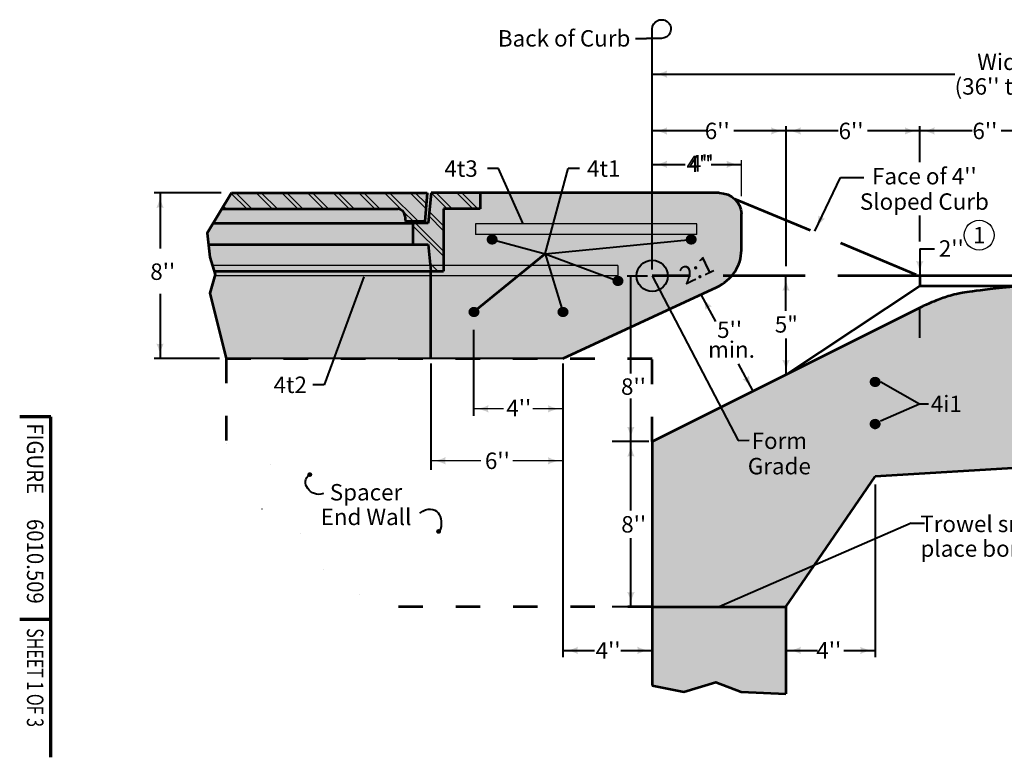
# Model space of a CAD drawing. Units: feet. Extents: x -2137151 to -2126728, y -2138504 to -2136544.
# Drawn here: x -2137151 to -2135833, y -2138504 to -2137516 of the extents above; entities that cross this region are included whole.
import ezdxf
from ezdxf.enums import TextEntityAlignment as Align

# ---------------------------------------------------------------- set-up
doc = ezdxf.new("R2010")
doc.units = ezdxf.units.FT
doc.header["$MEASUREMENT"] = 0
for name, pattern in [('DGN Style 1', [65.904218, 0.109658, -65.79456]), ('DGN Style 3', [153.52064, 109.6576, -43.86304]), ('DGN Style 5', [76.76032, 32.89728, -43.86304])]:
    doc.linetypes.add(name, pattern=pattern)
for name, color, linetype, lineweight in [('dsnCellElements', 7, 'Continuous', 0), ('dsnStdLineDrawingWt4', 7, 'Continuous', 53), ('Level 1', 7, 'Continuous', 0), ('Level 6', 7, 'Continuous', 0)]:
    doc.layers.add(name, color=color, linetype=linetype, lineweight=lineweight)
doc.styles.add('Style-arial', font='arial.shx')
doc.styles.add('Style-font001', font='font001.shx')
doc.styles.add('Style-STANDARD', font='STANDARD.shx')

# ---------------------------------------------------------------- blocks, each defined once
blk = doc.blocks.new('LT_1')
at = {"layer": 'dsnCellElements', "linetype": 'Continuous', "lineweight": 30}
blk.add_hatch(color=140, dxfattribs=at).paths.add_polyline_path([(-20, 5, -0.156), (-20, -5, -0.123106), (0, 0, -0.123106)])
blk = doc.blocks.new('LT_2')
at = {"layer": 'Level 1', "linetype": 'Continuous', "lineweight": 30}
blk.add_hatch(color=140, dxfattribs=at).paths.add_polyline_path([(-20, 5, -0.156), (-20, -5, -0.123106), (0, 0, -0.123106)])
blk = doc.blocks.new('CLB')
at = {"layer": 'Level 1', "color": 140, "linetype": 'Continuous', "lineweight": 40, "extrusion": (0, 0, -1), "flags": 128}
blk.add_lwpolyline([(0, 0), (0, 20, 2.414214), (-12.5, 7.5), (7.5, 7.5)], format="xyb", dxfattribs=at)
blk = doc.blocks.new('LT_6')
at = {"layer": 'Level 1', "linetype": 'Continuous', "lineweight": 30}
blk.add_hatch(color=140, dxfattribs=at).paths.add_polyline_path([(-20, 5, -0.156), (-20, -5, -0.123106), (0, 0, -0.123106)])
blk = doc.blocks.new('LT_11')
at = {"layer": 'dsnCellElements', "linetype": 'Continuous', "lineweight": 30}
blk.add_hatch(color=140, dxfattribs=at).paths.add_polyline_path([(-20, 5, -0.156), (-20, -5, -0.123106), (0, 0, -0.123106)])
blk = doc.blocks.new('ARRWLT')
at = {"layer": 'dsnCellElements', "linetype": 'Continuous', "lineweight": 30}
blk.add_hatch(color=140, dxfattribs=at).paths.add_polyline_path([(0, 0, 0.131786), (31.9, 10), (31.9, 10), (31.9, 3), (86.9, 3), (86.9, -3), (31.9, -3), (31.9, -10), (31.9, -10, 0.131786), (0, 0), (0, 0)], is_closed=False)

msp = doc.modelspace()

# ---------------------------------------------------------------- hatches: boundary and pattern name
at = {"linetype": 'Continuous', "lineweight": 40}
h = msp.add_hatch(color=9, dxfattribs=at)
edge = h.paths.add_edge_path()
edge.add_ellipse((-2136244.4, -2137824.4), major_axis=(59.7, 0), ratio=0.928555, start_angle=296.5651, end_angle=360)
edge.add_line((-2136184.7, -2137824.4), (-2136184.7, -2137775.5))
edge.add_ellipse((-2136214.6, -2137775.5), major_axis=(-29.9, 0), ratio=0.928555, start_angle=180, end_angle=270)
edge.add_line((-2136214.6, -2137747.8), (-2136867.7, -2137747.8))
edge.add_line((-2136867.7, -2137747.8), (-2136900, -2137801.6))
edge.add_line((-2136900, -2137801.6), (-2136896.5, -2137833.7))
edge.add_line((-2136896.5, -2137833.7), (-2136889.6, -2137857.2))
edge.add_line((-2136889.6, -2137857.2), (-2136896.5, -2137881.8))
edge.add_line((-2136896.5, -2137881.8), (-2136874.6, -2137969.5))
edge.add_line((-2136874.6, -2137969.5), (-2136423.6, -2137969.5))
edge.add_line((-2136423.6, -2137969.5), (-2136217.7, -2137874))
at = {"layer": 'Level 1', "linetype": 'Continuous', "lineweight": 53}
h = msp.add_hatch(color=7, dxfattribs=at)
edge = h.paths.add_edge_path()
edge.add_ellipse((-2136518.5, -2137810.1), major_axis=(7.46, 0), ratio=0.928555, start_angle=0, end_angle=360)
h = msp.add_hatch(color=7, dxfattribs=at)
edge = h.paths.add_edge_path()
edge.add_ellipse((-2136251.9, -2137810.1), major_axis=(7.46, 0), ratio=0.928555, start_angle=0, end_angle=360)
h = msp.add_hatch(color=7, dxfattribs=at)
edge = h.paths.add_edge_path()
edge.add_ellipse((-2136350, -2137865.6), major_axis=(7.46, 0), ratio=0.928555, start_angle=0, end_angle=360)
at = {"layer": 'Level 1', "linetype": 'Continuous', "lineweight": 0}
h = msp.add_hatch(color=9, dxfattribs=at)
edge = h.paths.add_edge_path()
edge.add_spline(control_points=[(-2135814.3, -2137872.7), (-2135875.6, -2137879.1), (-2135899.7, -2137883.4), (-2135916.4, -2137888.9), (-2135928.6, -2137893.7), (-2135941.8, -2137899.5)], knot_values=[0, 0, 0, 0, 0.333333, 0.666667, 1, 1, 1, 1], degree=3, periodic=0)
edge.add_line((-2135941.8, -2137899.5), (-2136304.1, -2138080.6))
edge.add_line((-2136304.1, -2138080.6), (-2136304.1, -2138302.2))
edge.add_line((-2136304.1, -2138302.2), (-2136125, -2138302.2))
edge.add_line((-2136125, -2138302.2), (-2136005.5, -2138127.6))
edge.add_line((-2136005.5, -2138127.6), (-2135229.3, -2138080.6))
edge.add_line((-2135229.3, -2138080.6), (-2135229.3, -2137872.7))
edge.add_line((-2135229.3, -2137872.7), (-2135381.7, -2137872.7))
edge.add_line((-2135381.7, -2137872.7), (-2135587.6, -2137872.7))
edge.add_line((-2135587.6, -2137872.7), (-2135814.3, -2137872.7))
at = {"layer": 'Level 1', "linetype": 'Continuous', "lineweight": 53}
h = msp.add_hatch(color=7, dxfattribs=at)
edge = h.paths.add_edge_path()
edge.add_ellipse((-2136542.8, -2137907.2), major_axis=(7.46, 0), ratio=0.928555, start_angle=0, end_angle=360)
h = msp.add_hatch(color=7, dxfattribs=at)
edge = h.paths.add_edge_path()
edge.add_ellipse((-2136423.6, -2137907.2), major_axis=(7.46, 0), ratio=0.928555, start_angle=0, end_angle=360)
h = msp.add_hatch(color=7, dxfattribs=at)
edge = h.paths.add_edge_path()
edge.add_ellipse((-2136005.6, -2138000.9), major_axis=(7.46, 0), ratio=0.928555, start_angle=0, end_angle=360)
h = msp.add_hatch(color=7, dxfattribs=at)
edge = h.paths.add_edge_path()
edge.add_ellipse((-2136005.6, -2138057.2), major_axis=(7.46, 0), ratio=0.928555, start_angle=0, end_angle=360)
h = msp.add_hatch(color=140, dxfattribs=at)
edge = h.paths.add_edge_path()
edge.add_ellipse((-2136762.7, -2138125), major_axis=(3.36, 0), ratio=0.928555, start_angle=0, end_angle=360)
h = msp.add_hatch(color=140, dxfattribs=at)
edge = h.paths.add_edge_path()
edge.add_ellipse((-2136590.2, -2138201.1), major_axis=(3.36, 0), ratio=0.928555, start_angle=0, end_angle=360)
at = {"layer": 'Level 1', "linetype": 'Continuous', "lineweight": 40}
msp.add_hatch(color=253, dxfattribs=at).paths.add_polyline_path([(-2136125, -2138418.8), (-2136185.2, -2138415.9), (-2136219, -2138403.1), (-2136262, -2138415.9), (-2136304.1, -2138407.4), (-2136304.1, -2138302.2), (-2136125, -2138302.2), (-2136125, -2138302.5), (-2136125, -2138323.1)])

# ---------------------------------------------------------------- linework, layer by layer
at = {"layer": 'dsnStdLineDrawingWt4', "color": 7, "linetype": 'DGN Style 5', "lineweight": 53}
for p, q in [((-2136874.6, -2137969.5), (-2136874.6, -2138083.2)), ((-2136874.6, -2137969.5), (-2136304.1, -2137969.5)), ((-2136304.1, -2138080.6), (-2136304.1, -2137969.5)), ((-2136304.1, -2138302.2), (-2136687.8, -2138302.2))]:
    msp.add_line(p, q, dxfattribs=at)
at = {"layer": 'Level 1', "color": 140, "linetype": 'Continuous', "lineweight": 40}
for p, q in [((-2136326.6, -2137540.7), (-2136311.6, -2137540.7)), ((-2136326.6, -2137540.7), (-2136311.6, -2137540.7)), ((-2136304.1, -2137850.5), (-2136304.1, -2137548.2)), ((-2136304.1, -2137588.6), (-2135899.1, -2137588.6)), ((-2136232.3, -2137664.7), (-2136304.1, -2137664.7)), ((-2136234.1, -2137664.7), (-2136304.1, -2137664.7)), ((-2136125, -2137664.7), (-2136195, -2137664.7)), ((-2136125.1, -2137658.1), (-2136125.1, -2137845.7)), ((-2136055, -2137664.7), (-2136125, -2137664.7)), ((-2135945.9, -2137664.7), (-2136015.9, -2137664.7)), ((-2135945.9, -2137706.6), (-2135945.9, -2137658.1)), ((-2135875.9, -2137664.7), (-2135945.9, -2137664.7)), ((-2135766.7, -2137664.7), (-2135836.7, -2137664.7)), ((-2136509.8, -2137715.1), (-2136524.8, -2137715.1)), ((-2136476.8, -2137789.2), (-2136509.8, -2137715.1)), ((-2136447.7, -2137829.2), (-2136416.5, -2137715.1)), ((-2136401.6, -2137715.1), (-2136416.5, -2137715.1)), ((-2136304.1, -2137709.5), (-2136259.9, -2137709.5)), ((-2136304.1, -2137709.5), (-2136259.9, -2137709.5)), ((-2136225.1, -2137709.5), (-2136184.7, -2137709.5)), ((-2136086.5, -2137798.8), (-2136051.9, -2137727.2)), ((-2136051.9, -2137727.2), (-2136020.7, -2137727.2)), ((-2136881.3, -2137747.8), (-2136971.1, -2137747.8)), ((-2136963.2, -2137747.8), (-2136963.2, -2137822.2)), ((-2135945.9, -2137813), (-2135945.9, -2137778.1)), ((-2136518.5, -2137810.1), (-2136447.7, -2137829.2)), ((-2136447.7, -2137829.2), (-2136251.9, -2137810.1)), ((-2135945.9, -2137822.8), (-2135926.3, -2137822.8)), ((-2135945.9, -2137822.8), (-2135945.9, -2137858.9)), ((-2136447.7, -2137829.2), (-2136350, -2137865.6)), ((-2136447.7, -2137829.2), (-2136423.6, -2137907.2)), ((-2136690.4, -2137860.3), (-2136743.6, -2138004.7)), ((-2136337.8, -2137858.9), (-2136310.6, -2137858.9)), ((-2136332.8, -2137989.4), (-2136332.8, -2137859.2)), ((-2136125, -2137905.7), (-2136125, -2137858.9)), ((-2136963.2, -2137883), (-2136963.2, -2137969.5)), ((-2136219.1, -2137919.9), (-2136238.2, -2137884.5)), ((-2135945.9, -2137942), (-2135945.9, -2137900.4)), ((-2136543.3, -2137931), (-2136543.3, -2138046.4)), ((-2136124.9, -2137991.3), (-2136124.9, -2137942.6)), ((-2136883.8, -2137969.5), (-2136971.1, -2137969.5)), ((-2136600.7, -2137976.2), (-2136600.7, -2138118.7)), ((-2136423.6, -2137976.2), (-2136423.6, -2138369.4)), ((-2136169.3, -2138012.4), (-2136188.6, -2137976.6)), ((-2136423.6, -2137985.2), (-2136423.6, -2138369.2)), ((-2136743.6, -2138004.7), (-2136758.6, -2138004.7)), ((-2135998.1, -2138000.9), (-2135946.3, -2138030.3)), ((-2136332.8, -2138081), (-2136332.8, -2138023)), ((-2136543.3, -2138036.6), (-2136543.3, -2138036.9)), ((-2136308.7, -2138080.6), (-2136357.7, -2138080.6)), ((-2136332.6, -2138172.9), (-2136332.6, -2138080.9)), ((-2136189.2, -2138079.1), (-2136174.5, -2138079)), ((-2136005.6, -2138138.3), (-2136005.6, -2138369.4)), ((-2135957.5, -2138190.2), (-2135939.6, -2138190.2)), ((-2136332.6, -2138302.2), (-2136332.6, -2138210.2)), ((-2136311.6, -2138302.2), (-2136357.7, -2138302.2)), ((-2136423.6, -2138360.5), (-2136381.6, -2138360.5)), ((-2136346.1, -2138360.5), (-2136304.1, -2138360.5)), ((-2136125, -2138360.5), (-2136083, -2138360.5)), ((-2136047.6, -2138360.5), (-2136005.6, -2138360.5))]:
    msp.add_line(p, q, dxfattribs=at)
at = {"layer": 'Level 1', "color": 140, "linetype": 'Continuous', "lineweight": 30}
for p, q in [((-2136184.7, -2137752.2), (-2136184.7, -2137704)), ((-2136503.3, -2138036.9), (-2136543.3, -2138036.9)), ((-2136423.9, -2138036.9), (-2136463.9, -2138036.9)), ((-2136533.7, -2138106.5), (-2136600.7, -2138106.5)), ((-2136423.9, -2138106.5), (-2136490.9, -2138106.5))]:
    msp.add_line(p, q, dxfattribs=at)
at = {"layer": 'Level 1', "color": 7, "linetype": 'Continuous', "lineweight": 30}
for p, q in [((-2136868.1, -2137748.3), (-2136847.2, -2137769.1)), ((-2136861.9, -2137747.8), (-2136840.5, -2137769.1)), ((-2136834.3, -2137747.8), (-2136812.9, -2137769.1)), ((-2136827.6, -2137747.8), (-2136806.1, -2137769.1)), ((-2136800, -2137747.8), (-2136778.5, -2137769.1)), ((-2136793.2, -2137747.8), (-2136771.8, -2137769.1)), ((-2136765.6, -2137747.8), (-2136744.2, -2137769.1)), ((-2136758.9, -2137747.8), (-2136737.4, -2137769.1)), ((-2136731.3, -2137747.8), (-2136709.8, -2137769.1)), ((-2136724.5, -2137747.8), (-2136703.1, -2137769.1)), ((-2136696.9, -2137747.8), (-2136675.5, -2137769.1)), ((-2136690.2, -2137747.8), (-2136668.7, -2137769.1)), ((-2136662.6, -2137747.8), (-2136639.7, -2137770.5)), ((-2136655.8, -2137747.8), (-2136617.2, -2137786.2)), ((-2136628.3, -2137747.8), (-2136607.2, -2137768.7)), ((-2136621.5, -2137747.8), (-2136606.6, -2137762.5)), ((-2136600, -2137747.8), (-2136578.6, -2137769.1)), ((-2136593.3, -2137747.8), (-2136571.8, -2137769.1)), ((-2136565.7, -2137747.8), (-2136544.2, -2137769.1)), ((-2136558.9, -2137747.8), (-2136537.5, -2137769.1)), ((-2136878.4, -2137765.5), (-2136874.8, -2137769.1)), ((-2136636.6, -2137773.6), (-2136624, -2137786.2)), ((-2136603.4, -2137778.6), (-2136583.5, -2137798.4)), ((-2136602.8, -2137772.5), (-2136583.5, -2137791.6)), ((-2136624.7, -2137791.6), (-2136583.5, -2137832.5)), ((-2136621.3, -2137788.2), (-2136583.5, -2137825.8)), ((-2136244.4, -2137789.3), (-2136540.7, -2137789.3)), ((-2136540.7, -2137789.3), (-2136540.7, -2137803.2)), ((-2136244.4, -2137803.2), (-2136244.4, -2137789.3)), ((-2136244.4, -2137803.2), (-2136540.7, -2137803.2)), ((-2136350, -2137844.8), (-2136893.3, -2137844.8)), ((-2136601.8, -2137841.7), (-2136591.2, -2137852.3)), ((-2136601.1, -2137849.2), (-2136597.9, -2137852.3)), ((-2136350, -2137844.8), (-2136350, -2137858.7)), ((-2136350, -2137858.7), (-2136890, -2137858.7))]:
    msp.add_line(p, q, dxfattribs=at)
at = {"layer": 'Level 1', "color": 7, "linetype": 'Continuous', "lineweight": 53}
for p, q in [((-2136867.7, -2137747.8), (-2136605.3, -2137747.8)), ((-2136605.3, -2137747.8), (-2136608.7, -2137786.2)), ((-2136600.3, -2137747.8), (-2136604.3, -2137788.2)), ((-2136534.7, -2137747.8), (-2136600.3, -2137747.8)), ((-2136534.7, -2137747.8), (-2136534.7, -2137769.1)), ((-2136214.6, -2137747.8), (-2136534.7, -2137747.8)), ((-2136880.5, -2137769.1), (-2136644.8, -2137769.1)), ((-2136534.7, -2137769.1), (-2136583.5, -2137769.1)), ((-2136583.5, -2137769.1), (-2136583.5, -2137852.3)), ((-2136635.2, -2137777.9), (-2136634.5, -2137786.2)), ((-2136184.7, -2137824.4), (-2136184.7, -2137775.5)), ((-2136184.7, -2137824.4), (-2136184.7, -2137775.5)), ((-2136892, -2137788.2), (-2136624.7, -2137788.2)), ((-2136608.7, -2137786.2), (-2136634.5, -2137786.2)), ((-2136604.3, -2137788.2), (-2136624.7, -2137788.2)), ((-2136624.7, -2137788.2), (-2136624.7, -2137816.6)), ((-2136898.4, -2137816.6), (-2136614.8, -2137816.6)), ((-2136624.7, -2137816.6), (-2136604.3, -2137816.6)), ((-2136604.3, -2137816.6), (-2136600.7, -2137852.3)), ((-2136891, -2137852.3), (-2136583.5, -2137852.3)), ((-2136600.7, -2137969.5), (-2136600.7, -2137852.3)), ((-2135229.3, -2137858.9), (-2135945.9, -2137858.9)), ((-2135945.9, -2137858.9), (-2135945.9, -2137872.7)), ((-2136423.6, -2137969.5), (-2136217.7, -2137874)), ((-2136423.6, -2137969.5), (-2136217.7, -2137874)), ((-2135945.9, -2137872.7), (-2136124.9, -2137991.3)), ((-2135381.7, -2137872.7), (-2135945.9, -2137872.7)), ((-2136304.1, -2138080.6), (-2135941.8, -2137899.5)), ((-2136304.1, -2138080.6), (-2136304.1, -2138302.2)), ((-2135229.3, -2138080.6), (-2136005.5, -2138127.6)), ((-2136125, -2138302.2), (-2136005.5, -2138127.6)), ((-2136304.1, -2138302.2), (-2136304.1, -2138407.4)), ((-2136304.1, -2138302.2), (-2136125, -2138302.2)), ((-2136125, -2138302.2), (-2136125, -2138418.8))]:
    msp.add_line(p, q, dxfattribs=at)
at = {"layer": 'Level 1', "color": 7, "linetype": 'Continuous', "lineweight": 40}
for p, q in [((-2136304.1, -2137747.7), (-2136304.1, -2137747.7)), ((-2135946, -2137914.1), (-2135945.8, -2137914.1)), ((-2136605.3, -2137969.5), (-2136874.6, -2137969.5)), ((-2136423.6, -2137969.5), (-2136605.3, -2137969.5)), ((-2136423.9, -2138036.6), (-2136423.9, -2138036.9))]:
    msp.add_line(p, q, dxfattribs=at)
at = {"layer": 'Level 1', "color": 140, "linetype": 'Continuous', "lineweight": 53}
msp.add_line((-2136447.7, -2137829.2), (-2136542.8, -2137907.2), dxfattribs=at)
at = {"layer": 'Level 1', "color": 7, "linetype": 'DGN Style 3', "lineweight": 53}
msp.add_line((-2135945.9, -2137858.9), (-2136304.1, -2137858.9), dxfattribs=at)
at = {"layer": 'Level 1', "color": 140, "lineweight": 40}
for p, q in [((-2136304.1, -2137858.9), (-2136189.2, -2138079.1)), ((-2135957.5, -2138190.2), (-2136214.6, -2138302.2))]:
    msp.add_line(p, q, dxfattribs=at)
at = {"layer": 'Level 1', "color": 7, "linetype": 'Continuous', "lineweight": 70}
for p, q in [((-2137109.6, -2138047.6), (-2137151.1, -2138047.6)), ((-2137109.6, -2138309.6), (-2137109.6, -2138047.6)), ((-2137109.6, -2138503.6), (-2137109.6, -2138309.6)), ((-2137109.6, -2138318.9), (-2137151.1, -2138318.9))]:
    msp.add_line(p, q, dxfattribs=at)
at = {"layer": 'Level 1', "color": 7, "lineweight": 40}
msp.add_line((-2136005.6, -2138064.2), (-2136005.8, -2138064.2), dxfattribs=at)
at = {"layer": 'Level 1', "color": 7, "linetype": 'Continuous', "lineweight": 53, "flags": 128}
for points in [[(-2136867.7, -2137747.8), (-2136900, -2137801.6), (-2136896.5, -2137833.7), (-2136889.6, -2137857.2), (-2136896.5, -2137881.8), (-2136874.6, -2137969.5)], [(-2136304.1, -2138407.4), (-2136262, -2138415.9), (-2136219, -2138403.1), (-2136185.2, -2138415.9), (-2136125, -2138418.8)]]:
    msp.add_lwpolyline(points, dxfattribs=at)
at = {"layer": 'Level 1', "color": 7, "linetype": 'DGN Style 3', "lineweight": 53, "flags": 128}
msp.add_lwpolyline([(-2136193.9, -2137755.5), (-2135945.9, -2137858.9), (-2135945.9, -2137858.9)], dxfattribs=at)
at = {"layer": 'Level 1', "color": 140, "linetype": 'Continuous', "lineweight": 40, "flags": 128}
msp.add_lwpolyline([(-2135998.6, -2138053.1), (-2135946.3, -2138030.3), (-2135934.3, -2138030.3)], dxfattribs=at)
at = {"layer": 'Level 1', "color": 140, "linetype": 'Continuous', "lineweight": 40}
msp.add_circle((-2136304.1, -2137858.9), 20.9, dxfattribs=at)
at = {"layer": 'Level 1', "color": 7, "linetype": 'Continuous', "lineweight": 53, "extrusion": (0, 0, -1)}
msp.add_ellipse((-2136214.6, -2137775.5), major_axis=(29.9, 0), ratio=0.928555, start_param=4.712389, end_param=6.283185, dxfattribs=at)
msp.add_ellipse((-2136214.6, -2137775.5), major_axis=(29.9, 0), ratio=0.928555, start_param=4.712389, end_param=6.283185, dxfattribs=at)
at = {"layer": 'Level 1', "color": 7, "linetype": 'Continuous', "lineweight": 53}
for centre, major_axis, ratio, start_param, end_param in [((-2136644.8, -2137778.7), (9.65, 0), 0.994854, 0.087266, 1.570796), ((-2136244.4, -2137824.4), (59.7, 0), 0.928555, 5.176037, 6.283185), ((-2136244.4, -2137824.4), (59.7, 0), 0.928555, 5.176037, 6.283185)]:
    msp.add_ellipse(centre, major_axis=major_axis, ratio=ratio, start_param=start_param, end_param=end_param, dxfattribs=at)
at = {"layer": 'Level 1', "color": 7, "linetype": 'Continuous', "lineweight": 0}
msp.add_open_spline([(-2135814.3, -2137872.7), (-2135875.6, -2137879.1), (-2135899.7, -2137883.4), (-2135916.4, -2137888.9), (-2135928.6, -2137893.7), (-2135941.8, -2137899.5), (-2136062.6, -2137959.9), (-2136183.4, -2138020.3), (-2136304.1, -2138080.6), (-2136304.1, -2138154.5), (-2136304.1, -2138228.4), (-2136304.1, -2138302.2), (-2136244.4, -2138302.2), (-2136184.7, -2138302.2), (-2136125, -2138302.2), (-2136085.2, -2138244), (-2136045.3, -2138185.8), (-2136005.5, -2138127.6), (-2135746.8, -2138111.9), (-2135488, -2138096.3), (-2135229.3, -2138080.6), (-2135229.3, -2138011.3), (-2135229.3, -2137942), (-2135229.3, -2137872.7), (-2135280.1, -2137872.7), (-2135330.9, -2137872.7), (-2135381.7, -2137872.7), (-2135450.3, -2137872.7), (-2135519, -2137872.7), (-2135587.6, -2137872.7), (-2135663.2, -2137872.7), (-2135738.7, -2137872.7), (-2135814.3, -2137872.7)], degree=3, knots=[0, 0, 0, 0, 0.037037, 0.074074, 0.111111, 0.111111, 0.111111, 0.222222, 0.222222, 0.222222, 0.333333, 0.333333, 0.333333, 0.444444, 0.444444, 0.444444, 0.555556, 0.555556, 0.555556, 0.666667, 0.666667, 0.666667, 0.777778, 0.777778, 0.777778, 0.833333, 0.833333, 0.833333, 0.888889, 0.888889, 0.888889, 1, 1, 1, 1], dxfattribs=at)
at = {"layer": 'Level 1', "color": 7, "linetype": 'Continuous', "lineweight": 53}
msp.add_open_spline([(-2135814.3, -2137872.7), (-2135875.6, -2137879.1), (-2135899.7, -2137883.4), (-2135916.4, -2137888.9), (-2135928.6, -2137893.7), (-2135941.8, -2137899.5)], degree=3, dxfattribs=at)
at = {"layer": 'Level 1', "color": 7, "linetype": 'DGN Style 1', "lineweight": 40}
msp.add_open_spline([(-2136874.6, -2138083.2), (-2136856.7, -2138090.6), (-2136838.7, -2138098.1), (-2136820.8, -2138105.5), (-2136801.7, -2138113.5), (-2136841.8, -2138152.4), (-2136831.5, -2138166.8), (-2136821.8, -2138180.2), (-2136788.9, -2138178.9), (-2136779, -2138192), (-2136769.7, -2138204.4), (-2136777.2, -2138233.5), (-2136765.4, -2138245.5), (-2136752.2, -2138259), (-2136715.2, -2138245.3), (-2136706.2, -2138263.9), (-2136700.1, -2138276.7), (-2136693.9, -2138289.5), (-2136687.8, -2138302.2)], degree=3, knots=[0, 0, 0, 0, 0.172284, 0.172284, 0.172284, 0.355962, 0.355962, 0.355962, 0.527977, 0.527977, 0.527977, 0.690974, 0.690974, 0.690974, 0.874331, 0.874331, 0.874331, 1, 1, 1, 1], dxfattribs=at)
at = {"layer": 'Level 1', "color": 140, "linetype": 'Continuous', "lineweight": 40}
for points in [[(-2136744.5, -2138150.2), (-2136761.5, -2138157.1), (-2136777.2, -2138134.4), (-2136762.7, -2138125)], [(-2136615.4, -2138176.6), (-2136593.4, -2138160.3), (-2136580.9, -2138183.5), (-2136589, -2138201.1)]]:
    msp.add_open_spline(points, degree=3, dxfattribs=at)
at = {"layer": 'Level 1', "color": 7, "linetype": 'Continuous', "lineweight": 40}
for points in [[(-2136304.1, -2137747.7), (-2136304.1, -2137747.7), (-2136304.1, -2137747.7)], [(-2136690.4, -2137860.4), (-2136690.4, -2137860.3), (-2136690.5, -2137860.4)], [(-2136246.3, -2137887.6), (-2136246.3, -2137887.7), (-2136246.3, -2137887.6)], [(-2135998.5, -2138053.1), (-2135998.6, -2138053.1), (-2135998.5, -2138053.1)]]:
    msp.add_solid(points, dxfattribs=at)
at = {"layer": 'Level 1', "color": 7, "linetype": 'Continuous', "lineweight": 40, "extrusion": (0, 0, -1)}
for points in [[(2136427.8, -2137912.7), (2136427.7, -2137912.6), (2136427.8, -2137912.7)], [(2135945.9, -2137914.2), (2135945.9, -2137914.1), (2135945.8, -2137914.2)], [(2135998, -2138001), (2135998.1, -2138000.9), (2135998, -2138001)], [(2136005.7, -2138247.3), (2136005.6, -2138247.3), (2136005.7, -2138247.3)]]:
    msp.add_solid(points, dxfattribs=at)
at = {"layer": 'Level 1', "color": 7, "lineweight": 40, "extrusion": (0, 0, -1)}
for points in [[(2136304.1, -2137914.2), (2136304.1, -2137914.1), (2136304.1, -2137914.2)], [(2136304.1, -2137914.2), (2136304.1, -2137914.1), (2136304.1, -2137914.2)], [(2136005.7, -2138064.3), (2136005.7, -2138064.2), (2136005.7, -2138064.3)]]:
    msp.add_solid(points, dxfattribs=at)
at = {"layer": 'Level 1', "color": 140, "linetype": 'Continuous', "lineweight": 30}
msp.add_solid([(-2136543.2, -2138036.9), (-2136543.3, -2138036.9), (-2136543.2, -2138036.8)], dxfattribs=at)
at = {"layer": 'Level 1', "color": 7, "linetype": 'Continuous', "lineweight": 30, "extrusion": (0, 0, -1)}
msp.add_solid([(2136423.9, -2138036.8), (2136423.9, -2138036.9), (2136423.9, -2138036.9)], dxfattribs=at)
at = {"layer": 'Level 6', "color": 6, "linetype": 'Continuous', "lineweight": 30}
msp.add_circle((-2135866.3, -2137804.3), 20, dxfattribs=at)

# ---------------------------------------------------------------- block references
at = {"layer": 'dsnCellElements', "color": 140, "linetype": 'Continuous', "lineweight": 30}
for name, p, rotation in [('LT_1', (-2136304.1, -2137588.6), 180), ('LT_1', (-2136304.1, -2137588.6), 180), ('LT_1', (-2136304.1, -2137664.7), 180), ('LT_1', (-2136304.1, -2137664.7), 180), ('LT_1', (-2136125, -2137664.7), 180), ('LT_1', (-2135945.9, -2137664.7), 180), ('LT_1', (-2136304.1, -2137709.5), 180), ('LT_1', (-2136304.1, -2137709.5), 180), ('LT_1', (-2136963.2, -2137747.8), 90), ('LT_1', (-2136511.3, -2137812.1), 164.7672718228074), ('LT_1', (-2136259.3, -2137810.9), 5.636055353040003), ('ARRWLT', (-2136289.5, -2137890.7), 24.43576349343159), ('LT_1', (-2135945.9, -2137858.9), 270), ('LT_11', (-2136357, -2137863), 340.0610589041423), ('LT_1', (-2136332.8, -2137859.2), 90), ('LT_1', (-2136125, -2137858.8), 90), ('LT_1', (-2136537.2, -2137902.6), 219.3926152448172), ('LT_1', (-2136425.6, -2137900.5), 287.9560262998355), ('LT_1', (-2135945.9, -2137900.4), 90), ('LT_1', (-2136963.2, -2137969.5), 270), ('LT_1', (-2136124.9, -2137991.3), 270), ('LT_1', (-2136543.3, -2138036.9), 180), ('LT_1', (-2136332.8, -2138081), 270), ('LT_1', (-2136332.6, -2138080.9), 90), ('LT_1', (-2136600.7, -2138106.5), 180), ('LT_1', (-2136332.6, -2138302.2), 270), ('LT_1', (-2136423.6, -2138360.5), 180), ('LT_1', (-2136125, -2138360.5), 180)]:
    msp.add_blockref(name, p, dxfattribs=dict(at, rotation=rotation))
for p in [(-2136125, -2137664.7), (-2135945.9, -2137664.7), (-2136184.7, -2137709.5), (-2136423.9, -2138036.9), (-2136423.9, -2138106.5), (-2136304.1, -2138360.5), (-2136005.6, -2138360.5)]:
    msp.add_blockref('LT_1', p, dxfattribs=at)
at = {"layer": 'dsnCellElements', "color": 140, "linetype": 'Continuous', "lineweight": 30, "extrusion": (0, 0, -1), "rotation": 336.4075652790896}
msp.add_blockref('LT_1', (2136214.6, -2138302.2), dxfattribs=at)
at = {"layer": 'Level 1', "color": 140, "linetype": 'Continuous', "lineweight": 40}
msp.add_blockref('CLB', (-2136304.1, -2137548.2), dxfattribs=at)
msp.add_blockref('CLB', (-2136304.1, -2137548.2), dxfattribs=at)
at = {"layer": 'Level 1', "color": 140, "linetype": 'Continuous', "lineweight": 30}
for name, p, rotation in [('LT_2', (-2136476.8, -2137789.2), 294.0021713705313), ('LT_2', (-2136086, -2137798), 244.1779487503033), ('LT_6', (-2136304.1, -2137858.9), 117.5584422696258), ('LT_2', (-2136238.2, -2137884.5), 118.3011760147438), ('LT_2', (-2136169.3, -2138012.4), 298.3011760147438), ('LT_2', (-2135998.1, -2138000.9), 150.5043874976902), ('LT_2', (-2135998.6, -2138053.1), 203.6037456568619)]:
    msp.add_blockref(name, p, dxfattribs=dict(at, rotation=rotation))
at = {"layer": 'Level 1', "color": 140, "linetype": 'Continuous', "lineweight": 30, "extrusion": (0, 0, -1), "rotation": 110.22435182564}
msp.add_blockref('LT_2', (2136690.4, -2137860.3), dxfattribs=at)

# ---------------------------------------------------------------- texts
at = {"layer": 'Level 1', "color": 140, "linetype": 'Continuous', "lineweight": 40, "style": 'Style-arial'}
for s, p in [('Back of Curb', (-2136422.1, -2137540.7)), ('4t3', (-2136560.1, -2137715.1)), ('4t1', (-2136369.1, -2137715.1)), ("4''", (-2136238.2, -2137708.1)), ("8''", (-2136959.6, -2137853.2)), ('4t2', (-2136788.8, -2138004.7)), ('4i1', (-2135910.3, -2138030.3)), ("4''", (-2136482.8, -2138035.8)), ("6''", (-2136511.5, -2138106.5)), ("4''", (-2136363.2, -2138360.5))]:
    msp.add_text(s, height=22, dxfattribs=at).set_placement(p, align=Align.MIDDLE_CENTER)
for s, p in [("6''", (-2136200.4, -2137653.7)), ("6''", (-2136021.2, -2137653.7)), ("6''", (-2135842, -2137653.7)), ("4''", (-2136225, -2137697.9)), ("4''", (-2136051, -2138349.4))]:
    msp.add_text(s, height=22, dxfattribs=at).set_placement(p, align=Align.TOP_RIGHT)
at = {"layer": 'Level 1', "color": 7, "linetype": 'Continuous', "lineweight": 40, "style": 'Style-font001', "width": 0.8125}
for p in [(-2136304, -2137747.6), (-2136424.1, -2138036.8)]:
    msp.add_text('4"', height=0.08, dxfattribs=at).set_placement(p, align=Align.MIDDLE_LEFT)
at = {"layer": 'Level 1', "color": 6, "linetype": 'Continuous', "lineweight": 40, "style": 'Style-arial'}
msp.add_text('1', height=22, dxfattribs=at).set_placement((-2135866.3, -2137804.3), align=Align.MIDDLE_CENTER)
at = {"layer": 'Level 1', "color": 140, "linetype": 'DGN Style 3', "lineweight": 40, "style": 'Style-arial'}
msp.add_text('5"', height=22, dxfattribs=at).set_placement((-2136140, -2137923.8), align=Align.MIDDLE_LEFT)
at = {"layer": 'Level 1', "color": 140, "linetype": 'Continuous', "lineweight": 40, "style": 'Style-arial'}
for p in [(-2136345.9, -2138007.1), (-2136345.6, -2138191.6)]:
    msp.add_text("8''", height=22, dxfattribs=at).set_placement(p, align=Align.MIDDLE_LEFT)
at = {"layer": 'Level 1', "color": 7, "linetype": 'Continuous', "lineweight": 80, "width": 0.909091}
for s, style, p in [('FIGURE', 'Style-STANDARD', (-2137130.4, -2138056.2)), ('6010.509', 'Style-font001', (-2137130.4, -2138184.4))]:
    msp.add_text(s, height=22, rotation=270, dxfattribs=dict(at, style=style)).set_placement(p, align=Align.MIDDLE_LEFT)
at = {"layer": 'Level 1', "color": 7, "linetype": 'Continuous', "lineweight": 40, "style": 'Style-font001', "width": 0.708322}
msp.add_text('SHEET 1 OF 3', height=22.179, rotation=270, dxfattribs=at).set_placement((-2137130.4, -2138330.7), align=Align.MIDDLE_LEFT)
at = {"layer": 'Level 1', "color": 140, "linetype": 'Continuous', "lineweight": 40, "char_height": 22, "line_spacing_factor": 0.9, "style": 'Style-arial'}
for s, insert, attachment_point in [("Width of Insert\\P(36'' typ., 18'' min.)", (-2135766.5, -2137561.1), 2), ('Spacer\\PEnd Wall', (-2136687.4, -2138168), 5), ('Trowel smooth and \\Pplace bond breaker', (-2135809.1, -2138210.4), 5)]:
    msp.add_mtext(s, dxfattribs=dict(at, insert=insert, attachment_point=attachment_point))
at = {"layer": 'Level 1', "color": 140, "linetype": 'DGN Style 3', "lineweight": 40, "char_height": 22, "style": 'Style-arial'}
for s, insert, attachment_point, line_spacing_factor in [("Face of 4'' \\PSloped Curb", (-2135939.7, -2137714.3), 2, 0.927273), ("2''", (-2135920.3, -2137825), 4, 0.6)]:
    msp.add_mtext(s, dxfattribs=dict(at, insert=insert, attachment_point=attachment_point, line_spacing_factor=line_spacing_factor))
at = {"layer": 'Level 1', "color": 140, "linetype": 'Continuous', "lineweight": 40, "insert": (-2136243.3, -2137853.6), "char_height": 24, "attachment_point": 5, "rotation": 25.5452, "line_spacing_factor": 0.9, "style": 'Style-arial'}
msp.add_mtext('2:1\\P', dxfattribs=at)
at = {"layer": 'Level 1', "color": 140, "lineweight": 40, "char_height": 22, "attachment_point": 4, "line_spacing_factor": 0.902444, "style": 'Style-arial'}
for s, insert in [("5''", (-2136217.2, -2137933.8)), ('min.', (-2136229.3, -2137960.4))]:
    msp.add_mtext(s, dxfattribs=dict(at, insert=insert))
at = {"layer": 'Level 6', "color": 140, "linetype": 'Continuous', "lineweight": 40, "insert": (-2136133.9, -2138099.5), "char_height": 22, "attachment_point": 5, "line_spacing_factor": 0.927273, "style": 'Style-arial'}
msp.add_mtext('Form\\PGrade', dxfattribs=at)

doc.saveas('drawing.dxf')
